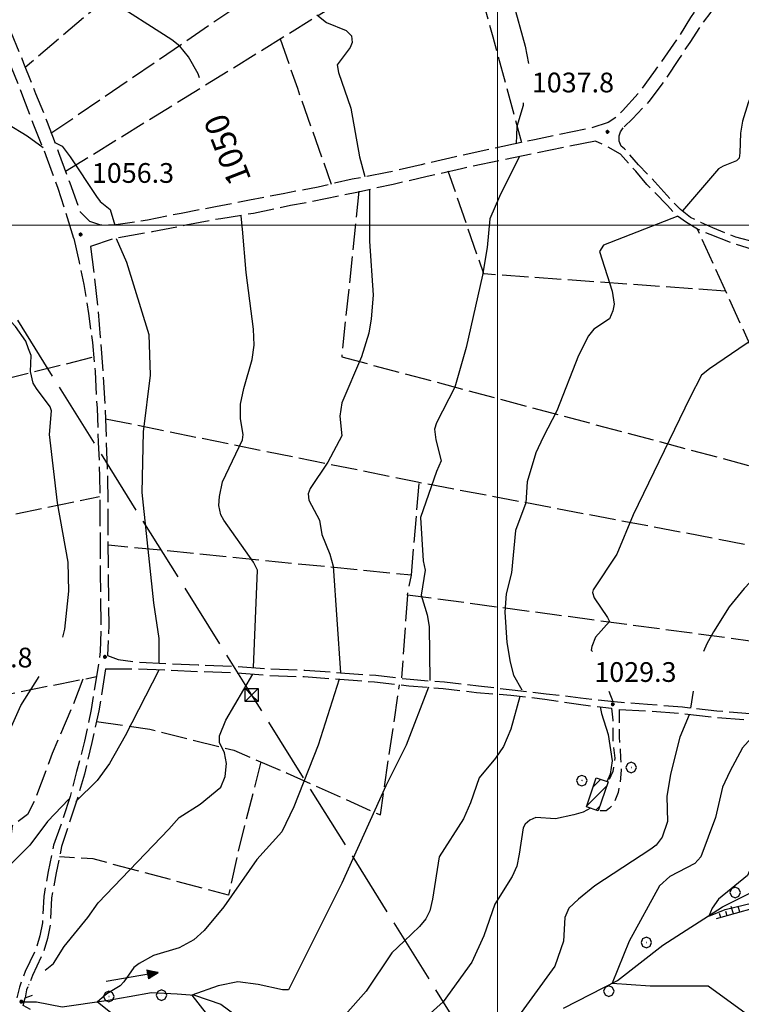
# Model space of a CAD drawing. Extents: x 2583148 to 2587972, y 4502367 to 4505825.
# Drawn here: x 2583818 to 2584093, y 4504204 to 4504578 of the extents above; entities that cross this region are included whole.
import ezdxf

# ---------------------------------------------------------------- set-up
doc = ezdxf.new("R2010")
doc.units = 0
doc.header["$LTSCALE"] = 5
doc.header["$MEASUREMENT"] = 0
for name, pattern in [('102', [2.5, 2, -0.5]), ('107', [1.5, 1, -0.5]), ('403', [6, 5, -1]), ('701', [2.5, 2, -0.5]), ('LSCA1', [1, -0.5, -0.5])]:
    doc.linetypes.add(name, pattern=pattern)
for name, color, linetype in [('10200000', 1, '102'), ('10700000', 1, '107'), ('10800000', 2, 'Continuous'), ('20100000', 2, 'Continuous'), ('30200000', 1, 'Continuous'), ('30210000', 2, 'Continuous'), ('40210000', 1, 'Continuous'), ('40300000', 1, '403'), ('60100000', 1, 'LSCA1'), ('70100000', 1, '701'), ('70400000', 1, 'Continuous'), ('80100000', 2, 'Continuous'), ('80200000', 1, 'Continuous'), ('80400000', 1, 'Continuous'), ('A0130000', 4, 'Continuous'), ('A0140000', 2, 'Continuous'), ('C2010000', 1, 'Continuous'), ('PARAMETR', 1, 'Continuous')]:
    doc.layers.add(name, color=color, linetype=linetype)
doc.styles.get("Standard").update_dxf_attribs({"font": 'romans.shx'})

# ---------------------------------------------------------------- blocks, each defined once
blk = doc.blocks.new('CERCHIO1')
at = {"linetype": 'Continuous'}
for p, q in [((-0.28, 0.28), (-0.397, -0.002)), ((0.003, 0.398), (-0.28, 0.28)), ((0, 0), (-0.002, -0.003)), ((0.002, 0.002), (0, 0)), ((0.005, 0.003), (0.002, 0.002)), ((0.286, 0.28), (0.003, 0.398)), ((0.009, 0.003), (0.005, 0.003)), ((0.011, 0.001), (0.009, 0.003)), ((0.013, -0.001), (0.011, 0.001)), ((0.403, -0.002), (0.286, 0.28)), ((-0.397, -0.002), (-0.28, -0.285)), ((-0.28, -0.285), (0.003, -0.402)), ((-0.002, -0.003), (-0.002, -0.006)), ((-0.002, -0.006), (0, -0.009)), ((0, -0.009), (0.002, -0.011)), ((0.002, -0.011), (0.005, -0.013)), ((0.003, -0.402), (0.286, -0.285)), ((0.005, -0.013), (0.009, -0.012)), ((0.009, -0.012), (0.011, -0.011)), ((0.011, -0.011), (0.013, -0.008)), ((0.014, -0.005), (0.013, -0.001)), ((0.013, -0.008), (0.014, -0.005)), ((0.286, -0.285), (0.403, -0.002))]:
    blk.add_line(p, q, dxfattribs=at)
blk = doc.blocks.new('CERCHIO5')
at = {"linetype": 'Continuous'}
for p, q in [((-0.2, 0.06), (-0.21, 0)), ((-0.21, 0), (-0.2, -0.06)), ((0, -0.2), (-0.21, 0)), ((-0.21, 0), (0, 0)), ((-0.2, -0.06), (0.02, 0.2)), ((-0.17, 0.12), (-0.2, 0.06)), ((0.16, -0.12), (-0.2, 0.06)), ((-0.2, 0.06), (0.19, -0.06)), ((-0.15, 0.09), (-0.18, 0.06)), ((-0.17, 0.09), (-0.18, 0.09)), ((-0.18, 0.09), (-0.09, 0.06)), ((-0.18, 0.06), (-0.18, 0.03)), ((-0.18, 0.03), (-0.18, 0.01)), ((-0.18, 0.01), (-0.18, -0.05)), ((-0.17, -0.12), (0.09, 0.18)), ((-0.12, 0.17), (-0.17, 0.12)), ((0.19, -0.06), (-0.17, 0.12)), ((-0.17, 0.12), (0, 0)), ((-0.17, 0.02), (-0.08, 0.11)), ((-0.15, 0.09), (-0.17, 0.09)), ((-0.16, 0.05), (-0.17, 0)), ((-0.12, -0.02), (-0.17, 0.02)), ((0, 0), (-0.17, -0.12)), ((-0.17, 0), (-0.16, -0.08)), ((-0.07, 0.16), (-0.16, 0.05)), ((-0.14, 0.05), (-0.16, -0.02)), ((-0.14, 0.11), (-0.15, 0.09)), ((-0.13, 0.02), (-0.15, 0.09)), ((-0.09, 0.06), (-0.14, 0.14)), ((-0.14, 0.14), (0, 0.07)), ((-0.1, 0.12), (-0.14, 0.11)), ((-0.13, 0.09), (-0.14, 0)), ((-0.08, 0.08), (-0.14, 0.05)), ((-0.14, 0), (-0.12, -0.07)), ((-0.07, 0.16), (-0.13, 0.09)), ((-0.13, 0.09), (-0.12, 0.11)), ((-0.11, -0.01), (-0.13, 0.09)), ((-0.09, -0.03), (-0.13, 0.02)), ((-0.07, 0.19), (-0.12, 0.17)), ((0.06, 0.19), (-0.12, -0.16)), ((-0.12, -0.16), (-0.07, 0.19)), ((0, -0.2), (-0.12, 0.17)), ((-0.12, 0.17), (0.16, -0.12)), ((-0.12, 0.11), (-0.11, 0.14)), ((-0.08, 0.05), (-0.12, -0.02)), ((-0.11, 0.14), (-0.1, 0.18)), ((-0.1, 0.18), (-0.08, 0.17)), ((-0.07, 0.16), (-0.1, 0.12)), ((-0.08, 0.17), (-0.03, 0.18)), ((-0.02, 0.15), (-0.08, 0.05)), ((-0.05, 0.13), (-0.08, 0.08)), ((-0.08, 0.11), (0.01, 0.1)), ((0, 0.2), (-0.07, 0.19)), ((0.02, 0.2), (-0.07, 0.16)), ((-0.07, 0.19), (0.12, -0.16)), ((-0.03, 0.18), (-0.07, 0.16)), ((0, 0.15), (-0.07, 0.16)), ((-0.05, 0.06), (-0.07, -0.01)), ((-0.07, -0.18), (0.04, 0.01)), ((0.01, 0.15), (-0.05, 0.11)), ((-0.04, 0.12), (-0.05, 0.13)), ((-0.05, 0.11), (-0.05, 0.06)), ((-0.02, 0.1), (-0.05, 0.06)), ((-0.05, 0.06), (-0.02, 0.1)), ((-0.03, 0.18), (-0.04, 0.12)), ((0.01, 0.19), (-0.03, 0.18)), ((0, 0.17), (-0.03, 0.18)), ((-0.03, 0.18), (0.01, 0.15)), ((0.01, 0.05), (-0.03, -0.02)), ((0.06, 0.13), (-0.02, 0.15)), ((-0.02, 0.1), (0.03, 0.11)), ((0.07, 0.09), (-0.02, 0.1)), ((0, 0), (0, 0.2)), ((0.06, 0.19), (0, 0.2)), ((0, 0.07), (0.04, 0.2)), ((0, 0), (0.06, 0.19)), ((0.12, 0.17), (0, -0.2)), ((0.04, 0.16), (0, 0.17)), ((0.06, 0.14), (0, 0.15)), ((0.07, 0.05), (0, -0.04)), ((0, 0), (0.2, 0)), ((0, 0), (0, -0.2)), ((0.03, 0.11), (0.01, 0.19)), ((0.01, 0.1), (0.07, 0.05)), ((0.07, 0.04), (0.01, 0.05)), ((0.15, 0.14), (0.03, 0.07)), ((0.03, 0.11), (0.09, 0.09)), ((0.07, -0.09), (0.03, 0.11)), ((0.03, 0.07), (0.19, 0.06)), ((0.03, -0.08), (0.08, 0.07)), ((0.04, 0.2), (0.07, 0.1)), ((0.09, 0.18), (0.04, -0.2)), ((0.11, 0.14), (0.04, 0.16)), ((0.04, 0.01), (0.15, 0.14)), ((0.05, -0.06), (0.11, 0.03)), ((0.12, 0.17), (0.06, 0.19)), ((0.06, -0.19), (0.12, 0.17)), ((0.12, 0.12), (0.06, 0.14)), ((0.08, 0.07), (0.06, 0.13)), ((0.16, 0.12), (0.06, -0.19)), ((0.07, 0.1), (0.08, 0.18)), ((0.12, 0.04), (0.07, 0.09)), ((0.07, -0.02), (0.07, 0.04)), ((0.08, 0.18), (0.2, -0.03)), ((0.09, 0.09), (0.12, 0.05)), ((0.14, 0.07), (0.1, -0.08)), ((0.16, 0.11), (0.11, 0.14)), ((0.11, 0.03), (0.14, 0.1)), ((0.16, 0.12), (0.12, 0.17)), ((0.12, -0.16), (0.16, 0.12)), ((0.16, 0.06), (0.12, 0.12)), ((0.12, 0.05), (0.12, 0.05)), ((0.12, 0.05), (0.13, -0.03)), ((0.12, -0.06), (0.12, 0.04)), ((0.13, -0.07), (0.16, 0)), ((0.14, 0.1), (0.14, 0.07)), ((0.19, 0.06), (0.16, 0.12)), ((0.17, 0.06), (0.16, 0.11)), ((0.16, 0.04), (0.16, 0.06)), ((0.16, 0), (0.16, 0.04)), ((0.19, 0.06), (0.17, -0.1)), ((0.18, -0.01), (0.17, 0.06)), ((0.2, 0), (0.19, 0.06)), ((0.19, -0.06), (0.2, 0)), ((-0.2, -0.06), (-0.17, -0.12)), ((0.17, -0.1), (-0.2, -0.06)), ((-0.18, -0.05), (-0.16, -0.1)), ((-0.17, -0.12), (-0.12, -0.16)), ((-0.16, -0.02), (-0.12, -0.04)), ((-0.15, -0.04), (-0.16, -0.11)), ((-0.16, -0.08), (-0.13, -0.13)), ((-0.16, -0.1), (-0.12, -0.15)), ((-0.16, -0.11), (-0.11, -0.13)), ((-0.12, -0.02), (-0.15, -0.04)), ((-0.13, -0.06), (-0.11, -0.02)), ((-0.1, -0.08), (-0.13, -0.06)), ((-0.13, -0.13), (-0.06, -0.15)), ((-0.11, -0.02), (-0.12, -0.02)), ((-0.12, -0.04), (-0.08, -0.02)), ((-0.12, -0.07), (-0.09, -0.09)), ((-0.12, -0.15), (-0.06, -0.16)), ((-0.12, -0.16), (-0.07, -0.19)), ((-0.1, -0.08), (-0.11, -0.01)), ((-0.11, -0.13), (-0.09, -0.16)), ((-0.06, -0.04), (-0.1, -0.1)), ((0, -0.09), (-0.1, -0.08)), ((-0.08, -0.14), (-0.1, -0.08)), ((-0.1, -0.1), (0.03, -0.13)), ((-0.05, -0.07), (-0.09, -0.03)), ((-0.09, -0.18), (-0.05, -0.07)), ((-0.09, -0.09), (-0.03, -0.13)), ((-0.09, -0.16), (-0.09, -0.18)), ((-0.03, -0.15), (-0.08, -0.14)), ((-0.07, -0.01), (-0.04, -0.05)), ((0.04, -0.2), (-0.07, -0.18)), ((-0.07, -0.19), (0, -0.2)), ((0.1, -0.08), (-0.06, -0.04)), ((-0.06, -0.15), (0.01, -0.16)), ((-0.06, -0.16), (-0.03, -0.19)), ((0, -0.04), (-0.05, -0.07)), ((0.05, -0.06), (-0.05, -0.07)), ((-0.05, -0.07), (0.05, -0.06)), ((-0.05, -0.07), (-0.05, -0.18)), ((-0.05, -0.18), (0.03, -0.08)), ((-0.04, -0.05), (0.01, -0.06)), ((-0.03, -0.02), (0.02, -0.05)), ((-0.03, -0.13), (0.05, -0.13)), ((0.05, -0.13), (-0.03, -0.15)), ((-0.03, -0.19), (0.04, -0.18)), ((0.14, -0.11), (0, -0.09)), ((0, -0.2), (0.06, -0.19)), ((0.01, -0.06), (0.05, -0.06)), ((0.01, -0.16), (0.04, -0.15)), ((0.02, -0.05), (0.07, -0.07)), ((0.03, -0.13), (0.07, -0.09)), ((0.13, -0.03), (0.04, -0.05)), ((0.04, -0.05), (0.05, -0.13)), ((0.04, -0.15), (0.1, -0.13)), ((0.04, -0.18), (0.06, -0.18)), ((0.05, -0.06), (0.07, -0.02)), ((0.13, -0.03), (0.05, -0.06)), ((0.05, -0.13), (0.11, -0.11)), ((0.06, -0.19), (0.12, -0.16)), ((0.06, -0.18), (0.09, -0.16)), ((0.07, -0.07), (0.15, -0.08)), ((0.09, -0.16), (0.12, -0.15)), ((0.1, -0.13), (0.13, -0.07)), ((0.11, -0.11), (0.12, -0.06)), ((0.12, -0.15), (0.14, -0.11)), ((0.12, -0.16), (0.16, -0.12)), ((0.2, -0.03), (0.13, -0.03)), ((0.15, -0.08), (0.18, -0.07)), ((0.16, -0.12), (0.19, -0.06)), ((0.18, -0.07), (0.18, -0.01))]:
    blk.add_line(p, q, dxfattribs=at)
blk = doc.blocks.new('CAMP_5F3401BF')
at = {"layer": 'C2010000', "linetype": 'Continuous'}
for p, q in [((2584036.388, 4504286.737), (2584039.113, 4504289.462)), ((2584033.827, 4504279.227), (2584041.431, 4504286.83)), ((2584037.35, 4504277.8), (2584038.871, 4504279.32))]:
    blk.add_line(p, q, dxfattribs=at)
blk = doc.blocks.new('BA1CORT')
at = {"linetype": 'Continuous'}
blk.add_line((0, 0), (0.7, 0), dxfattribs=at)
blk = doc.blocks.new('BA1LUNG')
at = {"linetype": 'Continuous'}
blk.add_line((0, 0), (1, 0), dxfattribs=at)
blk = doc.blocks.new('TRALICCI')
at = {"linetype": 'Continuous'}
for p, q in [((-0.5, 0.5), (0.5, 0.5)), ((-0.5, -0.5), (-0.5, 0.5)), ((-0.5, 0.5), (0, 0)), ((0.5, 0.5), (-0.5, -0.5)), ((0, 0), (0.5, -0.5)), ((0.5, 0.5), (0.5, -0.5)), ((0.5, -0.5), (-0.5, -0.5))]:
    blk.add_line(p, q, dxfattribs=at)
blk = doc.blocks.new('ACQUA')
at = {"linetype": 'Continuous'}
for p, q in [((4, 0), (0, 0)), ((3.2, 0.35), (3.2, -0.35)), ((3.2, 0.35), (4, 0)), ((3.2, 0.018), (3.224, 0.34)), ((3.2, 0.32), (4, 0)), ((4, 0), (3.2, 0.29)), ((3.2, 0.29), (3.979, 0.008)), ((3.979, 0.008), (3.2, 0.26)), ((3.2, 0.26), (3.979, 0.008)), ((3.979, 0.008), (3.2, 0.227)), ((3.2, 0.227), (3.939, 0)), ((3.939, 0), (3.2, 0.199)), ((3.2, 0.199), (3.886, 0)), ((3.886, 0), (3.2, 0.172)), ((3.2, 0.172), (3.836, 0)), ((3.836, 0), (3.2, 0.139)), ((3.2, 0.139), (3.78, 0)), ((3.78, 0), (3.2, 0.102)), ((3.2, 0.102), (3.715, 0)), ((3.715, 0), (3.2, 0.073)), ((3.2, 0.073), (3.637, 0)), ((3.637, 0), (3.2, 0.047)), ((3.2, 0.047), (3.516, 0)), ((3.516, 0), (3.2, 0.018)), ((4, 0), (3.2, -0.35)), ((4, 0), (3.2, -0.295)), ((3.2, -0.232), (3.939, 0)), ((3.939, 0), (3.2, -0.204)), ((3.202, -0.325), (4, 0)), ((3.224, 0.34), (3.228, 0)), ((3.228, 0), (3.247, 0.33)), ((3.247, 0.33), (3.258, 0)), ((3.258, 0), (3.271, 0.319)), ((3.271, 0.319), (3.281, 0)), ((3.281, 0), (3.295, 0.308)), ((3.295, 0.308), (3.305, 0)), ((3.305, 0), (3.323, 0.296)), ((3.323, 0.296), (3.332, 0.01)), ((3.332, 0.01), (3.351, 0.284)), ((3.351, 0.284), (3.353, 0.009)), ((3.353, 0.009), (3.377, 0.273)), ((3.377, 0.273), (3.376, 0.008)), ((3.376, 0.008), (3.403, 0.261)), ((3.403, 0.261), (3.398, 0.007)), ((3.398, 0.007), (3.425, 0.251)), ((3.425, 0.251), (3.428, 0.005)), ((3.428, 0.005), (3.449, 0.241)), ((3.449, 0.241), (3.45, 0.004)), ((3.45, 0.004), (3.475, 0.23)), ((3.475, 0.23), (3.476, 0.002)), ((3.476, 0.002), (3.499, 0.219)), ((3.499, 0.219), (3.516, 0)), ((3.516, 0), (3.524, 0.19)), ((3.524, 0.19), (3.54, 0.01)), ((3.54, 0.01), (3.554, 0.195)), ((3.554, 0.195), (3.573, 0.007)), ((3.573, 0.007), (3.586, 0.181)), ((3.586, 0.181), (3.604, 0.004)), ((3.604, 0.004), (3.625, 0.15)), ((3.625, 0.15), (3.637, 0)), ((3.637, 0), (3.652, 0.139)), ((3.652, 0.139), (3.668, 0.007)), ((3.668, 0.007), (3.685, 0.126)), ((3.685, 0.126), (3.695, 0.003)), ((3.695, 0.003), (3.712, 0.115)), ((3.712, 0.115), (3.715, 0)), ((3.715, 0), (3.74, 0.104)), ((3.74, 0.104), (3.751, 0.005)), ((3.861, 0.032), (3.745, 0.064)), ((3.751, 0.005), (3.797, 0.074)), ((3.797, 0.074), (3.78, 0)), ((3.78, 0), (3.832, 0.061)), ((3.832, 0.061), (3.836, 0)), ((3.836, 0), (3.872, 0.046)), ((3.967, -0.015), (3.861, 0.032)), ((3.861, 0.032), (3.967, -0.015)), ((3.966, 0), (3.861, 0.032)), ((3.967, 0.014), (3.861, -0.033)), ((3.861, -0.033), (3.967, 0.014)), ((3.966, 0), (3.861, -0.033)), ((3.872, 0.046), (3.967, -0.015)), ((3.872, -0.047), (3.967, 0.014)), ((3.967, 0.014), (3.966, 0)), ((3.967, -0.015), (3.966, 0)), ((3.2, -0.204), (3.886, -0.001)), ((3.886, -0.001), (3.2, -0.177)), ((3.2, -0.177), (3.836, -0.001)), ((3.836, -0.001), (3.2, -0.144)), ((3.2, -0.144), (3.78, -0.001)), ((3.78, -0.001), (3.2, -0.107)), ((3.2, -0.107), (3.715, -0.002)), ((3.715, -0.002), (3.2, -0.078)), ((3.2, -0.078), (3.637, -0.002)), ((3.637, -0.002), (3.2, -0.052)), ((3.2, -0.052), (3.516, -0.003)), ((3.516, -0.003), (3.2, -0.023)), ((3.2, -0.295), (3.979, -0.008)), ((3.979, -0.008), (3.2, -0.265)), ((3.2, -0.265), (3.979, -0.008)), ((3.979, -0.008), (3.2, -0.232)), ((3.2, -0.023), (3.226, -0.345)), ((3.226, -0.345), (3.228, -0.005)), ((3.228, -0.005), (3.249, -0.334)), ((3.249, -0.334), (3.258, -0.005)), ((3.258, -0.005), (3.273, -0.323)), ((3.273, -0.323), (3.281, -0.005)), ((3.281, -0.005), (3.295, -0.313)), ((3.295, -0.313), (3.305, -0.004)), ((3.305, -0.004), (3.323, -0.301)), ((3.323, -0.301), (3.332, -0.015)), ((3.332, -0.015), (3.351, -0.288)), ((3.351, -0.288), (3.353, -0.013)), ((3.353, -0.013), (3.377, -0.277)), ((3.377, -0.277), (3.376, -0.012)), ((3.376, -0.012), (3.403, -0.265)), ((3.403, -0.265), (3.398, -0.01)), ((3.398, -0.01), (3.425, -0.255)), ((3.425, -0.255), (3.428, -0.009)), ((3.428, -0.009), (3.449, -0.245)), ((3.449, -0.245), (3.45, -0.007)), ((3.45, -0.007), (3.475, -0.233)), ((3.475, -0.233), (3.476, -0.006)), ((3.476, -0.006), (3.499, -0.222)), ((3.499, -0.222), (3.516, -0.003)), ((3.516, -0.003), (3.524, -0.193)), ((3.524, -0.193), (3.54, -0.013)), ((3.54, -0.013), (3.554, -0.198)), ((3.554, -0.198), (3.573, -0.01)), ((3.573, -0.01), (3.586, -0.184)), ((3.586, -0.184), (3.604, -0.006)), ((3.604, -0.006), (3.625, -0.152)), ((3.625, -0.152), (3.637, -0.002)), ((3.637, -0.002), (3.652, -0.141)), ((3.652, -0.141), (3.668, -0.009)), ((3.668, -0.009), (3.685, -0.128)), ((3.685, -0.128), (3.695, -0.005)), ((3.695, -0.005), (3.712, -0.117)), ((3.712, -0.117), (3.715, -0.002)), ((3.715, -0.002), (3.74, -0.105)), ((3.74, -0.105), (3.751, -0.007)), ((3.861, -0.033), (3.745, -0.065)), ((3.751, -0.007), (3.797, -0.075)), ((3.797, -0.075), (3.78, -0.001)), ((3.78, -0.001), (3.832, -0.062)), ((3.832, -0.062), (3.836, -0.001)), ((3.836, -0.001), (3.872, -0.047))]:
    blk.add_line(p, q, dxfattribs=at)

msp = doc.modelspace()

# ---------------------------------------------------------------- linework, layer by layer
at = {"layer": '10200000', "linetype": '102', "flags": 128}
for points in [[(2584488, 4504807.5), (2584484, 4504794.5), (2584480.25, 4504783), (2584476.75, 4504771), (2584474, 4504762), (2584471.5, 4504753), (2584467, 4504743), (2584464, 4504736), (2584458.25, 4504727.5), (2584454.25, 4504723.5), (2584446.75, 4504716.5), (2584438.5, 4504710.5), (2584431.75, 4504706.5), (2584419.5, 4504702.5), (2584407.75, 4504698), (2584395.75, 4504694), (2584386.5, 4504691), (2584377.5, 4504687.5), (2584367, 4504682), (2584356.25, 4504677.5), (2584344, 4504673), (2584331.5, 4504668.5), (2584320.25, 4504665), (2584309, 4504661.5), (2584297.75, 4504658.5), (2584286.5, 4504655), (2584274.5, 4504652), (2584262.75, 4504648.5), (2584250.75, 4504645), (2584238.75, 4504642), (2584229, 4504639), (2584208.5, 4504632.5), (2584188.25, 4504626), (2584168, 4504619.5), (2584147.75, 4504612.5), (2584132.5, 4504607.5), (2584117.25, 4504602), (2584102, 4504596.5), (2584087.25, 4504591.5), (2584081.5, 4504588.5), (2584077.25, 4504584.5), (2584073.25, 4504579), (2584069, 4504572), (2584064.5, 4504565.5), (2584059.25, 4504558), (2584053.75, 4504550.5), (2584047.5, 4504543.5), (2584045, 4504541), (2584042, 4504539), (2584035.75, 4504537), (2584014, 4504532.5), (2583984, 4504526), (2583971, 4504523), (2583958, 4504520), (2583944.75, 4504517.5), (2583931.75, 4504514.5), (2583918.5, 4504512), (2583905.75, 4504509.5), (2583892.75, 4504507), (2583879.75, 4504504.5), (2583867, 4504502), (2583854, 4504500), (2583849.25, 4504500), (2583845, 4504501.5), (2583841.5, 4504505), (2583837.5, 4504516), (2583833.25, 4504527.5), (2583829, 4504539), (2583824.5, 4504550), (2583820, 4504561.5), (2583815.25, 4504573), (2583811.25, 4504582), (2583807.25, 4504591), (2583803, 4504599.5), (2583798, 4504609.5), (2583792.75, 4504619.5), (2583787.25, 4504629.5), (2583784, 4504634.5), (2583780.25, 4504639), (2583773.5, 4504649.5), (2583767.5, 4504660), (2583762.5, 4504670.5), (2583758.25, 4504681), (2583754, 4504688), (2583749.75, 4504695), (2583745.25, 4504702), (2583742.75, 4504706.5)], [(2584439.25, 4504705), (2584433.75, 4504701.5), (2584420.25, 4504697.5), (2584410.75, 4504694), (2584396.25, 4504689), (2584390, 4504686.5), (2584379.25, 4504682.5), (2584368.75, 4504677.5), (2584357.75, 4504673), (2584345.75, 4504668), (2584332.5, 4504663.5), (2584323, 4504661), (2584311.75, 4504657.5), (2584300.5, 4504654), (2584285.5, 4504650), (2584277, 4504647.5), (2584264.75, 4504644), (2584253.25, 4504641), (2584240.25, 4504637.5), (2584231.75, 4504635), (2584206.75, 4504627), (2584187, 4504620.5), (2584170.75, 4504615), (2584151, 4504608.5), (2584135.5, 4504603), (2584120.75, 4504598), (2584105.25, 4504592.5), (2584089.25, 4504587), (2584084.5, 4504584.5), (2584081, 4504581), (2584077.25, 4504576), (2584073, 4504569.5), (2584068.75, 4504563), (2584063.5, 4504555), (2584057.5, 4504547), (2584051.25, 4504540.5), (2584047.75, 4504537)], [(2583839, 4504495), (2583833, 4504514), (2583829, 4504525), (2583823.75, 4504538), (2583820, 4504548), (2583815.25, 4504560), (2583810.75, 4504571), (2583807, 4504579.5), (2583802.5, 4504589), (2583798.5, 4504597.5), (2583793.5, 4504607.5), (2583788.5, 4504617), (2583783.25, 4504626.5), (2583780, 4504631.5), (2583776.25, 4504636), (2583769, 4504647.5), (2583763.25, 4504658), (2583758, 4504668.5), (2583753.75, 4504679), (2583749.75, 4504685.5), (2583744.5, 4504691.5), (2583738, 4504697)], [(2584200.5, 4504442), (2584196, 4504448.5), (2584191.75, 4504455.5), (2584187, 4504464), (2584182.75, 4504473), (2584178.75, 4504477.5), (2584174.25, 4504481), (2584168.75, 4504484), (2584155.5, 4504486), (2584138.5, 4504487.5), (2584121.75, 4504489.5), (2584110.5, 4504490.5), (2584099.75, 4504493), (2584090.5, 4504495.5), (2584081.75, 4504499), (2584077.25, 4504501), (2584073.25, 4504503), (2584069.5, 4504506), (2584066, 4504509.5), (2584059.75, 4504516.5), (2584053.5, 4504523), (2584048.25, 4504529), (2584047, 4504530), (2584046.25, 4504532), (2584046.25, 4504534), (2584046.75, 4504535.5), (2584047.75, 4504537)], [(2584037.25, 4504532), (2584015, 4504527.5), (2583986.25, 4504521.5), (2583973.25, 4504518.5), (2583960.25, 4504515.5), (2583946.5, 4504512.5), (2583929.5, 4504509), (2583921.25, 4504507.5), (2583907.25, 4504504.5), (2583894.75, 4504502.5), (2583881.5, 4504500), (2583868.75, 4504497.5), (2583854.5, 4504495), (2583845.25, 4504492)], [(2584187.5, 4504457.5), (2584184.75, 4504463), (2584180.5, 4504471.5), (2584177, 4504475.5), (2584172.75, 4504479), (2584167.75, 4504481.5), (2584155, 4504483.5), (2584138, 4504485), (2584121, 4504487), (2584110, 4504488), (2584099.25, 4504490), (2584089.75, 4504493), (2584080.75, 4504496.5), (2584076, 4504498.5), (2584071.75, 4504501), (2584067.75, 4504504), (2584064.5, 4504507.5), (2584056.75, 4504515.5), (2584052.5, 4504520.5), (2584046.75, 4504527), (2584041.5, 4504530), (2584037.25, 4504532)], [(2583839, 4504495), (2583841, 4504486), (2583842.75, 4504477.5), (2583844.5, 4504466.5), (2583846, 4504455.5), (2583847, 4504444.5), (2583847.75, 4504430.5), (2583848.25, 4504417.5), (2583848.75, 4504404.5), (2583849, 4504367.5), (2583849.25, 4504348), (2583849, 4504338), (2583847.5, 4504328.5), (2583845.5, 4504316), (2583843, 4504304), (2583840, 4504292.5), (2583837.5, 4504283), (2583834.5, 4504273.5), (2583831.25, 4504264.5), (2583829.25, 4504254.5), (2583827.5, 4504245), (2583827, 4504235), (2583826, 4504230), (2583824.5, 4504225), (2583820.5, 4504216.5), (2583818.25, 4504210.5), (2583817.25, 4504206.5)], [(2583845.25, 4504492), (2583846.75, 4504480.5), (2583848, 4504469), (2583849, 4504457.5), (2583850, 4504444), (2583850.75, 4504431), (2583851.25, 4504418), (2583851.75, 4504404.5), (2583852, 4504367.5), (2583852.25, 4504348), (2583851.75, 4504336.5)], [(2583851.75, 4504336.5), (2583855.75, 4504335), (2583862.75, 4504334), (2583874.5, 4504333.5), (2583886.25, 4504333), (2583899.75, 4504332.5), (2583913.25, 4504331.5), (2583926.75, 4504331), (2583940.25, 4504330), (2583953.75, 4504329), (2583966.75, 4504327.5), (2583979.75, 4504326.5), (2583992.75, 4504325), (2584005.5, 4504323.5), (2584018.5, 4504322), (2584031.5, 4504320.5), (2584044.25, 4504319), (2584057, 4504318), (2584070.25, 4504317), (2584083.25, 4504315.5), (2584096, 4504314.5), (2584107, 4504313.5), (2584117.5, 4504312), (2584127.75, 4504311), (2584144, 4504308), (2584155.25, 4504306.5), (2584167.25, 4504305), (2584179.5, 4504305), (2584184.5, 4504304.5)], [(2583851, 4504331.5), (2583848.5, 4504315.5), (2583845.75, 4504303.5), (2583843, 4504291.5), (2583840.25, 4504282), (2583837.25, 4504273), (2583834.25, 4504264), (2583832.25, 4504254), (2583830.5, 4504244.5), (2583830, 4504234.5), (2583829, 4504229), (2583827.25, 4504223.5), (2583823.25, 4504215), (2583821, 4504209.5), (2583820.5, 4504206.5)], [(2583851, 4504331.5), (2583862.75, 4504331.5), (2583874.5, 4504331), (2583886, 4504330.5), (2583899.5, 4504330), (2583913, 4504329), (2583926.5, 4504328.5), (2583940, 4504327.5), (2583953.25, 4504326.5), (2583966.25, 4504325), (2583979.25, 4504324), (2583992, 4504322.5), (2584005, 4504321.5), (2584018, 4504320), (2584030.75, 4504318), (2584043.25, 4504316.5)], [(2584046.25, 4504316), (2584056.75, 4504315.5), (2584069.75, 4504314.5), (2584082.75, 4504313), (2584095.75, 4504312), (2584106.5, 4504311), (2584117, 4504310), (2584127.5, 4504308.5), (2584143, 4504306), (2584155, 4504304), (2584167, 4504302.5), (2584179.5, 4504302.5)]]:
    msp.add_lwpolyline(points, dxfattribs=at)
at = {"layer": '10700000', "linetype": '107', "flags": 128}
for points in [[(2584046.25, 4504316), (2584046.25, 4504312), (2584046.25, 4504305.5), (2584046.75, 4504297.5), (2584047, 4504293), (2584046.5, 4504288), (2584045.75, 4504284.5), (2584044.25, 4504280.5), (2584043.5, 4504279.5), (2584042.5, 4504278.5), (2584041.25, 4504277.5), (2584039.75, 4504277.5), (2584038.25, 4504277.5)], [(2584043.25, 4504316.5), (2584043.75, 4504312), (2584043.75, 4504305), (2584044.5, 4504297.5), (2584043.75, 4504292.5), (2584042, 4504288.5)]]:
    msp.add_lwpolyline(points, dxfattribs=at)
at = {"layer": '10800000', "linetype": 'Continuous', "flags": 128}
msp.add_lwpolyline([(2583822.5, 4504202), (2583819.75, 4504203.5), (2583820.5, 4504206.5), (2583823.25, 4504207.5)], dxfattribs=at)
at = {"layer": '20100000', "linetype": 'Continuous', "flags": 128}
msp.add_lwpolyline([(2584042, 4504288.5), (2584038.25, 4504277.5), (2584033.75, 4504279), (2584037.5, 4504290)], close=True, dxfattribs=at)
at = {"layer": '30200000', "linetype": 'Continuous', "flags": 128}
for points in [[(2584025, 4504202.5), (2584045.5, 4504213), (2584062.75, 4504226.5), (2584085.5, 4504241), (2584105.5, 4504251)], [(2583820.25, 4504205), (2583824.75, 4504205), (2583834.5, 4504203), (2583851.25, 4504205.5), (2583860, 4504207), (2583868.5, 4504208.5), (2583878.25, 4504208), (2583884.75, 4504207.5), (2583894.75, 4504204), (2583903, 4504198)]]:
    msp.add_lwpolyline(points, dxfattribs=at)
at = {"layer": '40300000', "linetype": '403', "flags": 128}
msp.add_lwpolyline([(2583308.75, 4505278), (2583545.5, 4504898), (2583740.25, 4504587.5), (2583906.5, 4504321.5), (2584067.25, 4504064), (2584269, 4503744), (2584451, 4503453)], dxfattribs=at)
at = {"layer": '60100000', "linetype": 'LSCA1', "flags": 128}
msp.add_lwpolyline([(2584137.5, 4504244.5), (2584129.75, 4504239), (2584122.25, 4504236), (2584115.25, 4504234), (2584109, 4504236), (2584103.75, 4504240), (2584097.5, 4504240.5), (2584083, 4504236.5)], dxfattribs=at)
at = {"layer": '70100000', "linetype": '701', "flags": 128}
for points in [[(2583830.25, 4504535), (2583927, 4504601), (2583917, 4504617.5), (2583957, 4504652), (2583919.5, 4504685), (2583874.5, 4504645)], [(2583835.75, 4504520.5), (2583983.25, 4504611.5), (2584039.5, 4504657.5), (2584086.25, 4504591)], [(2583957, 4504652), (2583964.24, 4504645.48), (2583972.93, 4504634.62), (2583979.98, 4504623.11), (2583985.84, 4504613.62), (2583991.63, 4504595.52), (2583998.15, 4504571.62), (2584009.09, 4504531.43)], [(2583874.5, 4504645), (2583896, 4504624), (2583820.5, 4504560)], [(2583917.38, 4504570.86), (2583923.9, 4504552.04), (2583936.8, 4504515.67)], [(2584086.5, 4504475), (2583994.75, 4504481.5), (2583981.25, 4504520.5)], [(2583947.25, 4504513), (2583940.74, 4504450)], [(2584113.25, 4504404), (2584100.5, 4504444.5), (2584076, 4504498.5)], [(2583628, 4504426), (2583650.5, 4504401), (2583846.5, 4504450)], [(2583940.74, 4504450), (2584113.25, 4504404), (2584122.25, 4504373.5)], [(2583851, 4504426.5), (2583969.5, 4504402.5), (2584122.25, 4504373.5), (2584125, 4504351.5), (2584182.5, 4504341.5)], [(2583967.25, 4504367), (2583970.25, 4504402.5)], [(2583633.25, 4504352.5), (2583848.75, 4504397)], [(2584125, 4504351.5), (2584098.25, 4504355), (2584096, 4504342), (2583965.75, 4504359.5), (2583967.25, 4504367), (2583852, 4504378.5)], [(2583965.75, 4504359.5), (2583963.5, 4504328)], [(2583647.65, 4504287.44), (2583676.61, 4504294.68), (2583712.81, 4504301.2), (2583783.04, 4504315.68), (2583833.72, 4504325.81), (2583847.5, 4504328.5)], [(2583842.35, 4504327.5), (2583838.73, 4504318.08), (2583830.76, 4504299.26), (2583824.25, 4504281.88), (2583821.35, 4504276.09), (2583815.56, 4504271.75), (2583814.83, 4504266.68), (2583814.83, 4504246.41), (2583809.04, 4504229.03), (2583806.15, 4504219.12), (2583796.01, 4504212.6), (2583789.48, 4504207.24)], [(2583847.57, 4504311.43), (2583867.84, 4504308.53), (2583899.69, 4504300.57), (2583919.97, 4504291.88), (2583955.44, 4504275.95), (2583962.71, 4504325.41)], [(2583910.04, 4504296.14), (2583901.35, 4504262.11), (2583897.73, 4504245.46), (2583846.32, 4504259.21), (2583833.46, 4504260.05)]]:
    msp.add_lwpolyline(points, dxfattribs=at)
at = {"layer": '80100000', "linetype": 'Continuous', "flags": 128}
for points in [[(2583886.75, 4504556), (2583886.25, 4504557.5), (2583882.5, 4504564), (2583879.25, 4504568), (2583876.25, 4504570.5), (2583852, 4504586), (2583848.5, 4504588), (2583828.75, 4504595.5), (2583823.75, 4504599), (2583819, 4504604), (2583815.75, 4504606), (2583808.5, 4504609), (2583791.25, 4504622.5), (2583791.25, 4504622.5)], [(2583907.25, 4504332), (2583908.75, 4504369), (2583907.25, 4504372), (2583896, 4504388), (2583894.75, 4504390), (2583894, 4504393.5), (2583894.25, 4504397), (2583895.5, 4504402.5), (2583903, 4504418.5), (2583903.25, 4504420.5), (2583902.25, 4504426.5), (2583902.25, 4504432), (2583903.5, 4504438), (2583906.75, 4504449), (2583907.5, 4504454.5), (2583907.25, 4504460.5), (2583904.5, 4504482), (2583903, 4504498.5), (2583902.5, 4504503.5)], [(2584132.75, 4504421), (2584126.5, 4504419), (2584122.5, 4504417), (2584119, 4504413.5), (2584113, 4504405.5), (2584109.5, 4504400.5), (2584106.75, 4504395), (2584102.75, 4504384.5), (2584101.5, 4504378), (2584100.75, 4504369.5), (2584093.75, 4504362), (2584088, 4504355), (2584082, 4504345.5), (2584079.5, 4504341), (2584078.25, 4504338)], [(2583828, 4504217), (2583831.25, 4504219.5), (2583835.25, 4504226), (2583844.25, 4504237), (2583848.25, 4504242.5), (2583875, 4504270.5), (2583879, 4504275), (2583887, 4504280), (2583894.75, 4504286.5), (2583896.5, 4504290.5), (2583897, 4504295.5), (2583896.25, 4504299.5), (2583894.25, 4504303.5), (2583894.25, 4504306), (2583896.75, 4504312), (2583907, 4504329.5)], [(2584074.25, 4504323), (2584073.25, 4504316.5)], [(2584072.75, 4504314), (2584069.25, 4504305.5), (2584065.75, 4504291.5), (2584064.25, 4504283), (2584064.5, 4504273.5), (2584062.5, 4504267.5), (2584060.25, 4504264.5), (2584058.25, 4504263), (2584037, 4504249), (2584030.75, 4504244), (2584027, 4504240.5), (2584025.5, 4504237), (2584025, 4504228), (2584021.75, 4504218.5), (2584003.25, 4504193)], [(2583821.75, 4504211.5), (2583822, 4504211.5)]]:
    msp.add_lwpolyline(points, dxfattribs=at)
at = {"layer": '80200000', "linetype": 'Continuous', "flags": 128}
for points in [[(2583683.25, 4504625.5), (2583697.5, 4504615), (2583704.75, 4504610.5), (2583716.75, 4504605), (2583743.5, 4504595.5), (2583747.25, 4504594), (2583752.25, 4504591), (2583754.25, 4504588.5), (2583754.5, 4504586), (2583751, 4504573), (2583753.25, 4504573.5), (2583755.5, 4504573.5), (2583765, 4504570.5), (2583784.25, 4504562.5), (2583790.75, 4504559.5), (2583797.25, 4504554), (2583801.5, 4504547.5), (2583804.25, 4504545), (2583813.75, 4504538.5), (2583821.25, 4504534), (2583827.25, 4504529.5)], [(2584108, 4504593.5), (2584108, 4504587.5), (2584102.75, 4504569.5), (2584101.75, 4504562.5), (2584095.25, 4504546.5), (2584093, 4504539.5), (2584092.25, 4504535), (2584092, 4504527.5), (2584091.75, 4504525.5), (2584090.75, 4504524.5), (2584085.75, 4504522.5), (2584084, 4504521.5), (2584070.25, 4504505.5)], [(2584005.75, 4504585), (2584010.5, 4504568), (2584011.75, 4504561.5), (2584011.75, 4504561.5)], [(2583931.25, 4504580), (2583935, 4504577), (2583942.5, 4504574), (2583944.5, 4504572), (2583944.75, 4504569.5), (2583944, 4504567.5), (2583939, 4504561), (2583939.5, 4504558), (2583944.25, 4504544.5), (2583947.5, 4504526), (2583949.5, 4504518.5)], [(2584009.75, 4504546.5), (2584009.75, 4504545.5), (2584007.25, 4504537.5), (2584007, 4504531)], [(2583831.75, 4504531.5), (2583834.5, 4504530), (2583837.5, 4504526), (2583847.5, 4504511), (2583849, 4504509), (2583852.75, 4504506), (2583854.5, 4504500)], [(2584008.25, 4504526), (2584000.75, 4504511), (2583997, 4504502.5), (2583996, 4504491.5), (2583994.25, 4504481), (2583988, 4504453.5), (2583983.75, 4504438.5), (2583976.75, 4504425), (2583976, 4504422.5), (2583976.5, 4504418.5), (2583978.5, 4504410.5), (2583976.75, 4504406.5), (2583970.75, 4504389), (2583971.75, 4504372.5), (2583972.5, 4504369), (2583971, 4504359.5), (2583973.25, 4504352), (2583974, 4504347.5), (2583974.25, 4504327)], [(2583951.25, 4504513.5), (2583951.25, 4504494), (2583952.75, 4504473.5), (2583952, 4504464.5), (2583951, 4504459), (2583948.25, 4504450), (2583940.75, 4504432.5), (2583940, 4504427.5), (2583940.75, 4504420), (2583935.5, 4504410), (2583928.75, 4504400), (2583928, 4504398), (2583928.25, 4504395.5), (2583932.25, 4504388), (2583933.25, 4504382.5), (2583936.25, 4504375), (2583937.5, 4504370.5), (2583940.25, 4504330)], [(2584068.5, 4504503.5), (2584040.25, 4504492.5), (2584038.75, 4504490), (2584043.5, 4504475), (2584044.25, 4504470), (2584043.75, 4504467.5), (2584042.5, 4504464.5), (2584036.5, 4504460.5), (2584034.5, 4504458), (2584030.75, 4504450.5), (2584022.5, 4504429.5), (2584017.25, 4504419.5), (2584014.5, 4504413.5), (2584011.25, 4504402.5), (2584010.75, 4504394.5), (2584006.75, 4504384), (2584005.25, 4504368), (2584003.25, 4504360), (2584002.75, 4504353), (2584003.5, 4504341.5), (2584004.75, 4504334), (2584006, 4504329), (2584009.25, 4504323.5)], [(2583855, 4504495), (2583859, 4504486), (2583867.5, 4504458.5), (2583868, 4504443), (2583865.25, 4504421.5), (2583864.75, 4504398.5), (2583869.25, 4504356.5), (2583871.25, 4504343), (2583871.25, 4504333.5)], [(2584167, 4504481.5), (2584141.75, 4504478.5), (2584131.75, 4504475.5), (2584126.75, 4504474), (2584118.75, 4504469), (2584094.5, 4504455), (2584080.5, 4504445.5), (2584077.5, 4504443), (2584073, 4504434.5), (2584051.5, 4504390), (2584045.25, 4504375), (2584036.25, 4504361.5), (2584036, 4504360.5), (2584036.75, 4504358.5), (2584041.75, 4504351), (2584042.5, 4504349.5), (2584037.25, 4504343.5), (2584035.75, 4504340), (2584035.5, 4504338.5), (2584036, 4504338)], [(2583834.75, 4504343.5), (2583835.5, 4504346.5), (2583837, 4504361), (2583836.75, 4504372), (2583832.75, 4504394.5), (2583829.75, 4504420.5), (2583830.5, 4504429.5), (2583830, 4504431), (2583824.75, 4504438), (2583823.5, 4504440), (2583822.5, 4504444.5), (2583822.75, 4504450.5), (2583821.75, 4504453), (2583820.75, 4504456), (2583816.75, 4504461.5), (2583815, 4504463.5)], [(2583871.25, 4504331), (2583858.5, 4504306), (2583852.5, 4504295.5), (2583847.75, 4504289), (2583839.75, 4504281)], [(2583815.25, 4504309.5), (2583818.75, 4504317.5), (2583825.75, 4504328.5)], [(2583939.75, 4504327.5), (2583931.75, 4504302.5), (2583922.5, 4504279), (2583918, 4504269.5), (2583908.5, 4504259), (2583896, 4504241), (2583888.5, 4504232), (2583884.5, 4504228.5), (2583879, 4504225.5), (2583869.25, 4504222.5), (2583863.75, 4504219.5), (2583861.75, 4504218), (2583858, 4504212.5), (2583856.5, 4504211), (2583851.5, 4504208), (2583848, 4504205), (2583868, 4504189), (2583873.25, 4504183), (2583876, 4504178), (2583876.25, 4504175), (2583876.5, 4504168), (2583877, 4504165.5), (2583878.75, 4504161), (2583898.75, 4504130.5)], [(2583973.75, 4504324.5), (2583965.25, 4504302.5), (2583957.5, 4504287), (2583940.75, 4504250), (2583920.5, 4504209.5), (2583918.25, 4504209.5), (2583909, 4504211.5), (2583901.25, 4504212.5), (2583893.75, 4504211), (2583883.75, 4504207.5), (2583889.25, 4504200.5)], [(2584042.25, 4504323), (2584043.75, 4504319)], [(2584008.5, 4504321), (2584005, 4504308.5), (2584002.25, 4504302), (2583999.25, 4504297.5), (2583993, 4504290), (2583989.75, 4504280.5), (2583987, 4504274.5), (2583977.75, 4504260), (2583975.25, 4504244), (2583974.25, 4504239.5), (2583972.75, 4504236.5), (2583970.25, 4504233.5), (2583964.5, 4504228), (2583959.75, 4504223.5), (2583950, 4504209), (2583942, 4504200)], [(2584039, 4504317), (2584039.5, 4504314.5), (2584042, 4504306.5), (2584043.5, 4504296.5), (2584042.75, 4504291.5), (2584041.5, 4504288.5)], [(2584102, 4504311.5), (2584093, 4504301.5), (2584088.25, 4504292.5), (2584085.5, 4504286.5), (2584082.75, 4504275), (2584077.25, 4504260), (2584075, 4504257.5), (2584065.5, 4504252.5), (2584061.5, 4504249), (2584050, 4504228), (2584043.5, 4504212), (2584058, 4504211), (2584080, 4504211), (2584094.5, 4504200.5)], [(2584133.75, 4504307.5), (2584125.5, 4504299.5), (2584112.5, 4504284.5), (2584106.5, 4504278), (2584103.25, 4504272), (2584095, 4504253), (2584084, 4504244), (2584081.5, 4504240.5), (2584080.25, 4504237.5), (2584086.5, 4504240), (2584097, 4504242.5), (2584101.75, 4504243), (2584104, 4504242), (2584113.75, 4504236.5), (2584114.5, 4504235.5), (2584114.5, 4504234.5), (2584116, 4504233), (2584121, 4504230), (2584124, 4504227.5)], [(2583837, 4504282), (2583829, 4504273.5), (2583822.25, 4504264.5), (2583799.25, 4504241.5), (2583785.75, 4504226.5)], [(2584035.25, 4504278.5), (2584032.5, 4504277), (2584029, 4504276), (2584022, 4504274.5), (2584014.5, 4504275), (2584012.25, 4504274), (2584010.5, 4504272.5), (2584009.75, 4504271), (2584008.25, 4504261), (2584007.25, 4504256.5), (2584005.5, 4504252.5), (2583999, 4504242), (2583994.75, 4504230), (2583990.25, 4504220), (2583979.25, 4504205), (2583973.25, 4504199.5)]]:
    msp.add_lwpolyline(points, dxfattribs=at)
at = {"layer": 'PARAMETR', "linetype": 'Continuous', "lineweight": 0, "flags": 128}
for points in [[(2584000, 4502847.91), (2584000, 4505623.11)], [(2583315.26, 4504500), (2586836.34, 4504500)]]:
    msp.add_lwpolyline(points, dxfattribs=at)

# ---------------------------------------------------------------- block references
at = {"layer": '30210000', "linetype": 'Continuous', "xscale": 5, "yscale": 5, "zscale": 5, "rotation": 9.727578467820608}
msp.add_blockref('ACQUA', (2583851.25, 4504212.65), dxfattribs=at)
at = {"layer": '40210000', "linetype": 'Continuous', "xscale": 5, "yscale": 5, "zscale": 5}
msp.add_blockref('TRALICCI', (2583906.5, 4504321.5), dxfattribs=at)
at = {"layer": '60100000', "linetype": 'Continuous'}
for name, p, xscale, yscale, zscale, rotation in [('BA1LUNG', (2584089.59, 4504238.32), 3.006853565625724, 3.006853565625724, 3.006853565625724, 105.4221613025161), ('BA1CORT', (2584092, 4504238.98), 3.411345514906036, 3.411345514906036, 3.411345514906036, 105.4221613109392), ('BA1LUNG', (2584084.77, 4504236.99), 1.522085350560791, 1.522085350560791, 1.522085350560791, 105.4221613333057), ('BA1CORT', (2584087.18, 4504237.65), 2.445529979194487, 2.445529979194487, 2.445529979194487, 105.4221613477512)]:
    msp.add_blockref(name, p, dxfattribs=dict(at, xscale=xscale, yscale=yscale, zscale=zscale, rotation=rotation))
at = {"layer": '70400000', "linetype": 'Continuous', "xscale": 5, "yscale": 5, "zscale": 5}
for p in [(2584050.75, 4504294), (2584032, 4504289), (2584090.25, 4504246.5), (2584056.5, 4504227.5), (2584042.25, 4504209), (2583852.25, 4504207), (2583872.25, 4504207.5)]:
    msp.add_blockref('CERCHIO1', p, dxfattribs=at)
at = {"layer": '80400000', "linetype": 'Continuous', "xscale": 2.5, "yscale": 2.5, "zscale": 2.5}
for p in [(2584041.75, 4504535.5), (2583841.5, 4504496.5), (2583850.75, 4504336), (2584043.75, 4504318), (2583819, 4504205)]:
    msp.add_blockref('CERCHIO5', p, dxfattribs=at)
at = {"layer": 'C2010000', "linetype": 'Continuous'}
msp.add_blockref('CAMP_5F3401BF', (0, 0), dxfattribs=at)

# ---------------------------------------------------------------- texts
at = {"layer": 'A0130000', "linetype": 'Continuous'}
msp.add_text('1050', height=9.1, rotation=111.2092, dxfattribs=at).set_placement((2583906.5, 4504517.5))
at = {"layer": 'A0140000', "linetype": 'Continuous'}
for s, p in [('1037.8', (2584013, 4504550.5)), ('1056.3', (2583845.8, 4504516.13)), ('1057.8', (2583792, 4504332)), ('1029.3', (2584036.75, 4504326.5))]:
    msp.add_text(s, height=7.5, dxfattribs=at).set_placement(p)

doc.saveas('drawing.dxf')
